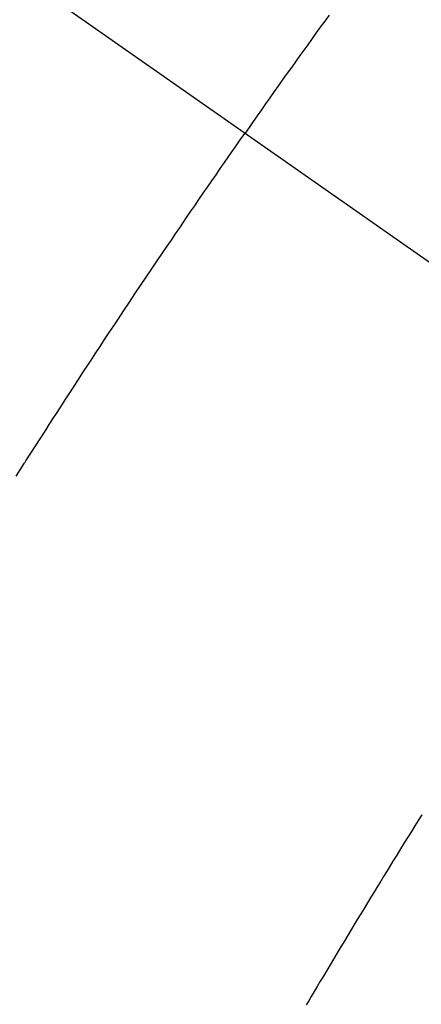
# Model space of a CAD drawing. Extents: x 27948 to 54421, y -11045 to -2175.
# Drawn here: x 43737 to 43743, y -4240 to -4227 of the extents above; entities that cross this region are included whole.
import ezdxf

# ---------------------------------------------------------------- set-up
doc = ezdxf.new("R2010")
doc.units = 0
doc.header["$LTSCALE"] = 50
doc.header["$MEASUREMENT"] = 0
doc.linetypes.add('CENTER2', pattern=[1.125, 0.75, -0.125, 0.125, -0.125])
doc.linetypes.add('HIDDEN', pattern=[0.375, 0.25, -0.125])
doc.layers.get('0').update_dxf_attribs({"linetype": 'CONTINUOUS'})
doc.layers.get('DEFPOINTS').update_dxf_attribs({"color": 146, "linetype": 'CONTINUOUS'})
for name, color, linetype in [('150-機器', 8, 'CONTINUOUS'), ('160-文字', 254, 'CONTINUOUS'), ('166-寸法B', 11, 'CONTINUOUS')]:
    doc.layers.add(name, color=color, linetype=linetype)
doc.styles.add('KH001', font='txt')
doc.dimstyles.new('KH1xx030', dxfattribs={"dimscale": 30, "dimtxt": 2, "dimasz": 0.6, "dimexe": 0.3, "dimexo": 1.2, "dimgap": 0.5, "dimtad": 3, "dimdec": 1, "dimdsep": 46, "dimlunit": 6, "dimtxsty": 'KH001', "dimblk": 'DOT', "dimcen": 1, "dimdle": 1, "dimclrd": 256, "dimclre": 256, "dimclrt": 256, "dimadec": 0, "dimazin": 0, "dimtfac": 1, "dimtdec": 1, "dimtix": 1, "dimtmove": 2, "dimatfit": 3, "dimldrblk": 'CLOSEDBLANK', "dimfxl": 1, "dimtolj": 1, "dimtzin": 0, "dimlwd": -1, "dimlwe": -1, "dimarcsym": 0})

# ---------------------------------------------------------------- blocks, each defined once
blk = doc.blocks.new('F402_H')
at = {"layer": '150-機器', "color": 13, "linetype": 'CENTER2'}
blk.add_line((0, 0), (-244.018, -170.863), dxfattribs=at)
at = {"layer": '150-機器', "color": 13, "linetype": 'HIDDEN'}
for points in [[(-213.676, -147.404), (-213.621, -147.48), (-213.566, -147.556), (-213.511, -147.632), (-213.457, -147.708), (-213.408, -147.776), (-213.359, -147.843), (-213.311, -147.911), (-213.262, -147.978), (-213.208, -148.055), (-213.153, -148.132), (-213.099, -148.208), (-213.044, -148.285), (-212.99, -148.361), (-212.936, -148.438), (-212.882, -148.514), (-212.828, -148.591), (-212.777, -148.663), (-212.726, -148.736), (-212.675, -148.809), (-212.624, -148.881)], [(-209.759, -153.176), (-209.809, -153.097), (-209.859, -153.018), (-209.864, -153.01), (-209.87, -153.001), (-209.875, -152.992), (-209.881, -152.984), (-209.942, -152.887), (-210.004, -152.791), (-210.066, -152.695), (-210.128, -152.599), (-210.173, -152.529), (-210.218, -152.459), (-210.263, -152.39), (-210.308, -152.32), (-210.381, -152.206), (-210.455, -152.093), (-210.529, -151.98), (-210.603, -151.867), (-210.654, -151.788), (-210.706, -151.71), (-210.757, -151.631), (-210.808, -151.553), (-210.866, -151.466), (-210.923, -151.379), (-210.98, -151.292), (-211.038, -151.206), (-211.107, -151.102), (-211.177, -150.998), (-211.246, -150.894), (-211.316, -150.79), (-211.385, -150.686), (-211.455, -150.582), (-211.525, -150.478), (-211.595, -150.375), (-211.648, -150.297), (-211.701, -150.22), (-211.754, -150.142), (-211.806, -150.065), (-211.853, -149.996), (-211.9, -149.927), (-211.947, -149.858), (-211.994, -149.79), (-212.047, -149.712), (-212.101, -149.635), (-212.154, -149.557), (-212.207, -149.48), (-212.261, -149.403), (-212.314, -149.326), (-212.367, -149.248), (-212.421, -149.171), (-212.472, -149.099), (-212.522, -149.026), (-212.573, -148.954), (-212.624, -148.881)], [(-214.837, -157.414), (-214.793, -157.484), (-214.749, -157.554), (-214.706, -157.625), (-214.662, -157.695), (-214.618, -157.766), (-214.571, -157.842), (-214.523, -157.919), (-214.476, -157.996), (-214.429, -158.073), (-214.393, -158.13), (-214.358, -158.188), (-214.322, -158.245), (-214.287, -158.303), (-214.244, -158.374), (-214.2, -158.444), (-214.157, -158.515), (-214.115, -158.586), (-214.072, -158.656), (-214.029, -158.727), (-213.986, -158.797), (-213.944, -158.868), (-213.901, -158.938), (-213.859, -159.009), (-213.816, -159.08), (-213.774, -159.15), (-213.731, -159.221), (-213.689, -159.292), (-213.647, -159.363), (-213.605, -159.434), (-213.566, -159.498), (-213.528, -159.563), (-213.49, -159.627), (-213.452, -159.691), (-213.422, -159.743), (-213.391, -159.794)]]:
    blk.add_lwpolyline(points, dxfattribs=at)
blk = doc.blocks.new('_Dot')
at = {"color": 0, "linetype": 'ByBlock', "lineweight": -2}
blk.add_line((-0.5, 0), (-1, 0), dxfattribs=at)
at = {"color": 0, "linetype": 'ByBlock', "const_width": 0.5}
blk.add_lwpolyline([(-0.25, 0, 1), (0.25, 0, 1)], format="xyb", close=True, dxfattribs=at)
blk = doc.blocks.new('*D315')
at = {"layer": '166-寸法B', "transparency": 16777216}
for p, q in [((43683.688, -3860.058), (43962.956, -3860.058)), ((43953.956, -4267.058), (43953.956, -3878.058)), ((43673.137, -4285.058), (43962.956, -4285.058))]:
    blk.add_line(p, q, dxfattribs=at)
at = {"layer": 'DEFPOINTS', "color": 0, "transparency": 16777216}
for p in [(43647.688, -3860.058), (43953.956, -3860.058), (43637.137, -4285.058)]:
    blk.add_point(p, dxfattribs=at)
at = {"layer": '166-寸法B', "transparency": 16777216, "xscale": 18, "yscale": 18, "zscale": 18}
for p, rotation in [((43953.956, -3860.058), 90), ((43953.956, -4285.058), 270)]:
    blk.add_blockref('_Dot', p, dxfattribs=dict(at, rotation=rotation))
at = {"layer": '166-寸法B', "transparency": 16777216, "insert": (43908.956, -3943.425), "char_height": 60, "attachment_point": 5, "rotation": 90, "style": 'KH001'}
blk.add_mtext('\\A1;425', dxfattribs=at)
blk = doc.blocks.new('_ClosedBlank')
at = {"color": 0, "linetype": 'ByBlock', "lineweight": -2}
for p, q in [((-1, 0.16667), (0, 0)), ((-1, 0.16667), (-1, -0.16667)), ((0, 0), (-1, -0.16667))]:
    blk.add_line(p, q, dxfattribs=at)

msp = doc.modelspace()

# ---------------------------------------------------------------- block references
at = {"layer": '150-機器', "xscale": -1}
msp.add_blockref('F402_H', (43527.696, -4079.866), dxfattribs=at)

# ---------------------------------------------------------------- dimensions: what is measured, and where the dimension line sits
at = {"layer": '166-寸法B'}
dim = msp.add_linear_dim(base=(43953.956, -3860.058), p1=(43637.137, -4285.058), p2=(43647.688, -3860.058), angle=90, dimstyle='KH1xx030', override={"dimtmove": 1}, dxfattribs=at)
dim.commit()
dim.dimension.update_dxf_attribs({"geometry": '*D315', "text_midpoint": (43953.956, -3943.425), "dimtype": 128})

# ---------------------------------------------------------------- leaders
at = {"layer": '160-文字', "annotation_type": 0, "has_hookline": 1, "hookline_direction": 1, "text_width": 1476.853}
msp.add_leader([(43765.901, -4101.272), (43590.308, -6078.069), (43572.308, -6078.069)], dimstyle='KH1xx030', override={"dimgap": 0.5, "dimtad": 1}, dxfattribs=at)

doc.saveas('drawing.dxf')
